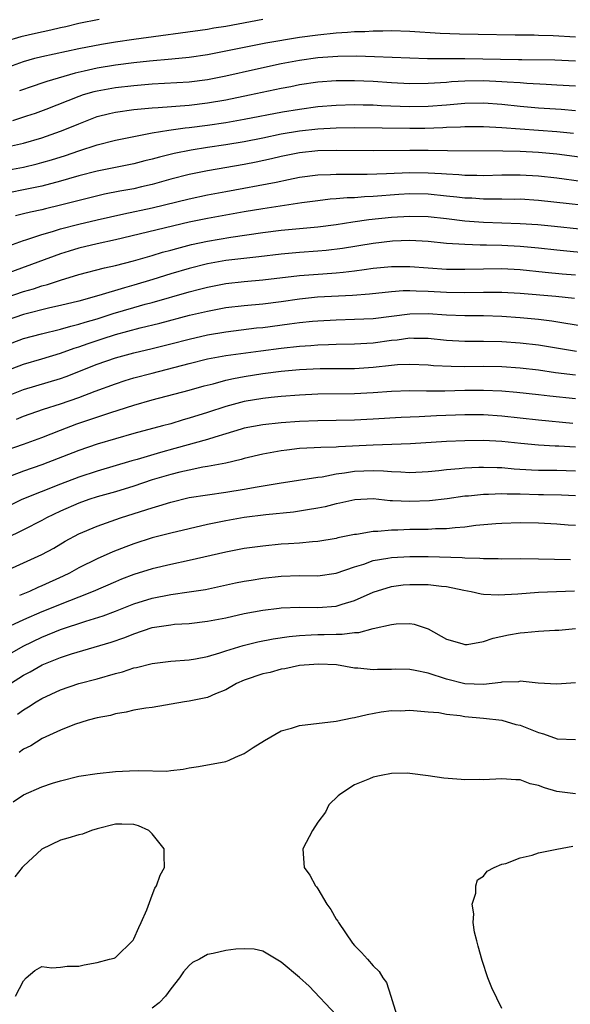
# Model space of a CAD drawing. Units: inches. Extents: x 2529000 to 2532000, y 1536686 to 1539000.
# Drawn here: x 2529147 to 2529206, y 1537874 to 1537981 of the extents above; entities that cross this region are included whole.
import ezdxf

# ---------------------------------------------------------------- set-up
doc = ezdxf.new("R2010")
doc.units = ezdxf.units.IN
doc.header["$MEASUREMENT"] = 0
doc.layers.add('LD25291536_2ft', color=83, linetype='Continuous')

msp = doc.modelspace()

# ---------------------------------------------------------------- linework, layer by layer
at = {"layer": 'LD25291536_2ft'}
for points, elevation in [([(2529145, 1537975.9), (2529147, 1537976.64), (2529148.24, 1537977), (2529149, 1537977.2), (2529153, 1537978.07), (2529155.46, 1537978.54), (2529157, 1537978.79), (2529159, 1537979.08), (2529167, 1537980.17), (2529167.7, 1537980.3), (2529169, 1537980.5), (2529173, 1537981.25)], 8880), ([(2529155.22, 1537981.22), (2529153, 1537980.77), (2529151.58, 1537980.42), (2529151, 1537980.3), (2529149.95, 1537980.05), (2529148.31, 1537979.69), (2529146.69, 1537979.31), (2529145, 1537978.8)], 8878), ([(2529207, 1537979.3), (2529204.58, 1537979.42), (2529203, 1537979.46), (2529202.51, 1537979.49), (2529201, 1537979.5), (2529200.47, 1537979.52), (2529196.44, 1537979.56), (2529194.39, 1537979.61), (2529192.31, 1537979.69), (2529189, 1537979.9), (2529187, 1537979.98), (2529186.05, 1537979.95), (2529185, 1537979.94), (2529184.12, 1537979.88), (2529183, 1537979.85), (2529182.22, 1537979.78), (2529181, 1537979.72), (2529179, 1537979.52), (2529177, 1537979.25), (2529173.36, 1537978.64), (2529169, 1537977.75), (2529167, 1537977.37), (2529165, 1537977.08), (2529163.11, 1537976.89), (2529160.68, 1537976.68), (2529159, 1537976.49), (2529157, 1537976.24), (2529155, 1537975.91), (2529153.58, 1537975.58), (2529152.62, 1537975.38), (2529149.52, 1537974.48), (2529149, 1537974.29), (2529148.03, 1537973.97), (2529146.56, 1537973.44)], 8882), ([(2529207, 1537976.67), (2529204.78, 1537976.78), (2529201.19, 1537976.81), (2529200.83, 1537976.83), (2529195, 1537976.92), (2529190.93, 1537976.93), (2529189, 1537976.99), (2529185.16, 1537977.16), (2529183.21, 1537977.21), (2529181.19, 1537977.19), (2529179, 1537977.04), (2529177, 1537976.75), (2529175, 1537976.37), (2529172.22, 1537975.78), (2529169, 1537975.05), (2529167, 1537974.66), (2529165, 1537974.41), (2529163.68, 1537974.32), (2529161, 1537974.16), (2529159, 1537974), (2529157, 1537973.77), (2529155, 1537973.43), (2529154.65, 1537973.35), (2529153.48, 1537973), (2529153, 1537972.84), (2529149.42, 1537971.42), (2529148.26, 1537971), (2529147.32, 1537970.68), (2529145.81, 1537970.19)], 8884), ([(2529145.38, 1537967.38), (2529147, 1537967.75), (2529149, 1537968.33), (2529151, 1537969.05), (2529152.39, 1537969.61), (2529153, 1537969.88), (2529155, 1537970.65), (2529156.36, 1537971), (2529157, 1537971.14), (2529159, 1537971.42), (2529161, 1537971.61), (2529161.65, 1537971.65), (2529165, 1537971.91), (2529167, 1537972.14), (2529169, 1537972.48), (2529171.56, 1537973), (2529175, 1537973.75), (2529176.06, 1537973.94), (2529177, 1537974.14), (2529179, 1537974.43), (2529181, 1537974.58), (2529183, 1537974.59), (2529185, 1537974.5), (2529187, 1537974.36), (2529189, 1537974.26), (2529191, 1537974.27), (2529191.67, 1537974.33), (2529193, 1537974.4), (2529193.55, 1537974.45), (2529195, 1537974.54), (2529197, 1537974.56), (2529199, 1537974.47), (2529199.58, 1537974.42), (2529201, 1537974.34), (2529201.72, 1537974.28), (2529203.84, 1537974.16), (2529205, 1537974.12), (2529207, 1537973.98)], 8886), ([(2529145, 1537964.79), (2529147, 1537965.15), (2529148.49, 1537965.51), (2529149, 1537965.64), (2529150.05, 1537965.95), (2529151.57, 1537966.43), (2529153, 1537966.93), (2529155, 1537967.58), (2529157, 1537968.09), (2529159, 1537968.5), (2529161, 1537968.88), (2529162.81, 1537969.19), (2529164.57, 1537969.43), (2529165, 1537969.47), (2529167, 1537969.73), (2529169, 1537970.02), (2529171, 1537970.37), (2529175.16, 1537971.16), (2529177, 1537971.47), (2529179, 1537971.73), (2529181, 1537971.89), (2529183, 1537971.95), (2529183.93, 1537971.93), (2529185, 1537971.92), (2529185.87, 1537971.87), (2529189, 1537971.76), (2529191, 1537971.78), (2529193, 1537971.93), (2529195, 1537972.1), (2529197, 1537972.13), (2529199, 1537972), (2529201, 1537971.8), (2529203, 1537971.62), (2529205.45, 1537971.45), (2529207, 1537971.32)], 8888), ([(2529206.8, 1537968.8), (2529204.98, 1537968.98), (2529201, 1537969.28), (2529199, 1537969.44), (2529197, 1537969.55), (2529195, 1537969.54), (2529194.5, 1537969.5), (2529193, 1537969.45), (2529192.58, 1537969.42), (2529190.63, 1537969.37), (2529189, 1537969.37), (2529183, 1537969.43), (2529181, 1537969.4), (2529179, 1537969.29), (2529177, 1537969.07), (2529175, 1537968.73), (2529173, 1537968.31), (2529171, 1537967.92), (2529169, 1537967.59), (2529167, 1537967.29), (2529165.24, 1537967), (2529163.38, 1537966.62), (2529161.77, 1537966.23), (2529161, 1537966.01), (2529160.17, 1537965.83), (2529159, 1537965.52), (2529155, 1537964.72), (2529153, 1537964.19), (2529151.87, 1537963.87), (2529151, 1537963.61), (2529149, 1537963.09), (2529147, 1537962.67), (2529145.59, 1537962.41)], 8890), ([(2529211, 1537965.76), (2529205, 1537966.55), (2529203, 1537966.74), (2529201, 1537966.85), (2529199.1, 1537966.9), (2529193.09, 1537966.91), (2529191, 1537966.95), (2529189, 1537966.97), (2529185, 1537966.91), (2529181, 1537966.97), (2529179, 1537966.93), (2529177, 1537966.71), (2529175, 1537966.3), (2529173.95, 1537966.05), (2529172.3, 1537965.7), (2529171, 1537965.44), (2529167, 1537964.74), (2529165, 1537964.34), (2529163, 1537963.83), (2529161, 1537963.28), (2529159.83, 1537963), (2529159, 1537962.81), (2529157.47, 1537962.53), (2529155.8, 1537962.2), (2529154.19, 1537961.81), (2529151, 1537961), (2529149.38, 1537960.62), (2529149, 1537960.52), (2529147.74, 1537960.26), (2529147, 1537960.06), (2529146.13, 1537959.87)], 8892), ([(2529145.39, 1537956.61), (2529147, 1537957.18), (2529147.25, 1537957.25), (2529149, 1537957.84), (2529150.16, 1537958.16), (2529151, 1537958.43), (2529153, 1537958.95), (2529155, 1537959.42), (2529157.92, 1537960.08), (2529161, 1537960.73), (2529165, 1537961.7), (2529167, 1537962.13), (2529169, 1537962.52), (2529174.48, 1537963.52), (2529175.82, 1537963.82), (2529177, 1537964.05), (2529179, 1537964.32), (2529180.36, 1537964.36), (2529181, 1537964.4), (2529182.37, 1537964.37), (2529183, 1537964.38), (2529184.38, 1537964.38), (2529186.45, 1537964.45), (2529189, 1537964.57), (2529191, 1537964.55), (2529192.46, 1537964.46), (2529193, 1537964.41), (2529194.34, 1537964.34), (2529195, 1537964.27), (2529196.27, 1537964.27), (2529197, 1537964.25), (2529199, 1537964.3), (2529201, 1537964.32), (2529203, 1537964.21), (2529205, 1537963.98), (2529207.63, 1537963.63)], 8894), ([(2529211, 1537960.66), (2529203, 1537961.52), (2529201, 1537961.66), (2529200.35, 1537961.65), (2529199, 1537961.68), (2529198.34, 1537961.66), (2529197, 1537961.67), (2529195.76, 1537961.76), (2529195, 1537961.78), (2529194.13, 1537961.87), (2529193, 1537962.01), (2529191, 1537962.21), (2529189, 1537962.24), (2529187.82, 1537962.18), (2529185, 1537961.97), (2529184.06, 1537961.94), (2529183, 1537961.83), (2529182.18, 1537961.82), (2529181, 1537961.7), (2529180.34, 1537961.66), (2529179, 1537961.5), (2529177.27, 1537961.27), (2529173, 1537960.63), (2529171, 1537960.3), (2529169, 1537959.94), (2529167, 1537959.57), (2529165, 1537959.16), (2529157, 1537957.24), (2529155, 1537956.8), (2529153, 1537956.33), (2529151.97, 1537956.03), (2529151, 1537955.74), (2529143.58, 1537953)], 8896), ([(2529145, 1537950.94), (2529147, 1537951.62), (2529148.08, 1537951.92), (2529149, 1537952.23), (2529149.61, 1537952.39), (2529151, 1537952.87), (2529153, 1537953.48), (2529155.81, 1537954.19), (2529157, 1537954.45), (2529158.95, 1537954.96), (2529161, 1537955.55), (2529162.11, 1537955.89), (2529163, 1537956.12), (2529163.68, 1537956.32), (2529165.27, 1537956.73), (2529167, 1537957.11), (2529169.53, 1537957.53), (2529173, 1537958.04), (2529175, 1537958.3), (2529179, 1537958.67), (2529181, 1537958.93), (2529182.79, 1537959.21), (2529184.55, 1537959.45), (2529187, 1537959.7), (2529189, 1537959.83), (2529191, 1537959.78), (2529193, 1537959.57), (2529195, 1537959.32), (2529197, 1537959.18), (2529201, 1537959.04), (2529202.91, 1537958.91), (2529204.74, 1537958.74), (2529210.16, 1537958.16)], 8898), ([(2529209, 1537955.71), (2529205, 1537956.12), (2529203, 1537956.35), (2529201, 1537956.53), (2529199, 1537956.63), (2529197.33, 1537956.67), (2529196.66, 1537956.66), (2529195, 1537956.73), (2529193, 1537956.86), (2529191, 1537957.05), (2529189, 1537957.16), (2529187.1, 1537957.1), (2529185, 1537956.86), (2529181.69, 1537956.31), (2529179.92, 1537956.08), (2529179, 1537956), (2529177, 1537955.86), (2529175, 1537955.7), (2529172.59, 1537955.41), (2529169, 1537955), (2529167, 1537954.65), (2529165, 1537954.14), (2529163, 1537953.54), (2529161.07, 1537952.93), (2529159, 1537952.32), (2529157.96, 1537952.04), (2529155.18, 1537951.18), (2529153, 1537950.59), (2529151, 1537950.1), (2529149.84, 1537949.84), (2529147, 1537949.12), (2529145, 1537948.42)], 8900), ([(2529145, 1537945.74), (2529147, 1537946.5), (2529148.96, 1537947.04), (2529151, 1537947.53), (2529152.14, 1537947.86), (2529153, 1537948.06), (2529153.71, 1537948.29), (2529155, 1537948.65), (2529156.08, 1537949), (2529156.76, 1537949.24), (2529159, 1537949.89), (2529160.24, 1537950.24), (2529161, 1537950.44), (2529165, 1537951.59), (2529166.13, 1537951.87), (2529167, 1537952.11), (2529169, 1537952.49), (2529171, 1537952.71), (2529173, 1537952.89), (2529177, 1537953.36), (2529179.55, 1537953.55), (2529181, 1537953.64), (2529181.74, 1537953.74), (2529183, 1537953.87), (2529184.03, 1537954.03), (2529185, 1537954.15), (2529187, 1537954.35), (2529189, 1537954.36), (2529193, 1537954.07), (2529195, 1537954.05), (2529197, 1537954.1), (2529199, 1537954.12), (2529201, 1537954.02), (2529203.73, 1537953.73), (2529205.55, 1537953.55), (2529207, 1537953.44)], 8902), ([(2529145, 1537942.95), (2529147, 1537943.71), (2529149, 1537944.31), (2529151, 1537944.93), (2529152.52, 1537945.48), (2529153, 1537945.62), (2529154.02, 1537945.98), (2529155.53, 1537946.47), (2529157, 1537946.96), (2529159.67, 1537947.67), (2529161.82, 1537948.18), (2529165.04, 1537949.04), (2529167, 1537949.5), (2529169, 1537949.87), (2529171, 1537950.11), (2529173, 1537950.3), (2529175, 1537950.55), (2529177, 1537950.83), (2529178.97, 1537951.03), (2529182.78, 1537951.22), (2529184.63, 1537951.37), (2529187, 1537951.62), (2529188.28, 1537951.72), (2529189, 1537951.73), (2529189.69, 1537951.69), (2529191, 1537951.67), (2529193, 1537951.54), (2529195, 1537951.51), (2529197, 1537951.55), (2529199, 1537951.56), (2529201, 1537951.46), (2529204.88, 1537951.12), (2529206.91, 1537950.91)], 8904), ([(2529145, 1537940.16), (2529147, 1537940.96), (2529151, 1537942.17), (2529151.62, 1537942.38), (2529155, 1537943.73), (2529157, 1537944.42), (2529159, 1537944.96), (2529161, 1537945.42), (2529163, 1537945.93), (2529165, 1537946.46), (2529167, 1537946.91), (2529169, 1537947.25), (2529172.34, 1537947.66), (2529173, 1537947.72), (2529175.9, 1537948.1), (2529177, 1537948.25), (2529178.4, 1537948.4), (2529179, 1537948.45), (2529181, 1537948.56), (2529183, 1537948.6), (2529185, 1537948.69), (2529189, 1537949.19), (2529191, 1537949.22), (2529193, 1537949.09), (2529195, 1537949.01), (2529197.01, 1537949.01), (2529199, 1537948.95), (2529201, 1537948.81), (2529203, 1537948.6), (2529204.43, 1537948.43), (2529208.19, 1537947.81)], 8906), ([(2529146.24, 1537937.76), (2529147, 1537938.08), (2529149.16, 1537938.84), (2529151, 1537939.41), (2529153, 1537940.11), (2529154.79, 1537940.79), (2529157, 1537941.59), (2529158.06, 1537941.94), (2529159, 1537942.22), (2529161, 1537942.76), (2529165, 1537943.8), (2529167, 1537944.29), (2529169, 1537944.67), (2529172.81, 1537945.19), (2529175, 1537945.48), (2529177, 1537945.69), (2529178.23, 1537945.77), (2529179, 1537945.83), (2529180.14, 1537945.86), (2529181, 1537945.9), (2529183, 1537945.93), (2529185, 1537946.06), (2529187, 1537946.33), (2529187.62, 1537946.38), (2529189, 1537946.57), (2529189.44, 1537946.56), (2529191, 1537946.55), (2529193, 1537946.35), (2529195, 1537946.24), (2529197, 1537946.24), (2529199, 1537946.2), (2529201, 1537946.05), (2529203, 1537945.81), (2529207.14, 1537945.14)], 8908), ([(2529145, 1537934.33), (2529147, 1537935.01), (2529149, 1537935.75), (2529151, 1537936.54), (2529152.78, 1537937.22), (2529156.48, 1537938.48), (2529157.28, 1537938.72), (2529159, 1537939.27), (2529161, 1537939.83), (2529165, 1537940.9), (2529166.64, 1537941.36), (2529167.6, 1537941.6), (2529169, 1537941.99), (2529169.82, 1537942.18), (2529171, 1537942.39), (2529173, 1537942.7), (2529175, 1537942.95), (2529177, 1537943.14), (2529179.24, 1537943.24), (2529183, 1537943.25), (2529185, 1537943.38), (2529187, 1537943.61), (2529187.67, 1537943.67), (2529189, 1537943.74), (2529191, 1537943.65), (2529191.59, 1537943.59), (2529193.49, 1537943.49), (2529195, 1537943.48), (2529197, 1537943.5), (2529199, 1537943.46), (2529201, 1537943.32), (2529203, 1537943.1), (2529204.83, 1537942.83), (2529207, 1537942.57)], 8910), ([(2529207, 1537939.95), (2529204.24, 1537940.24), (2529203, 1537940.4), (2529200.65, 1537940.65), (2529199, 1537940.78), (2529197, 1537940.87), (2529195, 1537940.86), (2529192.8, 1537940.8), (2529190.8, 1537940.8), (2529189, 1537940.83), (2529187, 1537940.75), (2529185, 1537940.59), (2529183, 1537940.48), (2529179, 1537940.46), (2529177, 1537940.36), (2529175, 1537940.21), (2529173.91, 1537940.09), (2529173, 1537940), (2529171, 1537939.67), (2529169, 1537939.13), (2529167, 1537938.46), (2529165, 1537937.84), (2529164.34, 1537937.66), (2529163, 1537937.25), (2529162.11, 1537937), (2529159, 1537936.18), (2529157, 1537935.62), (2529155, 1537935.01), (2529153, 1537934.33), (2529149, 1537932.78), (2529147, 1537932.08), (2529145, 1537931.32)], 8912), ([(2529206.72, 1537937.28), (2529203, 1537937.65), (2529199, 1537938.08), (2529197, 1537938.2), (2529195.8, 1537938.2), (2529195, 1537938.2), (2529191.91, 1537938.09), (2529190, 1537938), (2529188.06, 1537937.94), (2529185, 1537937.75), (2529183, 1537937.65), (2529181, 1537937.6), (2529179, 1537937.57), (2529177, 1537937.49), (2529175, 1537937.35), (2529173, 1537937.14), (2529171, 1537936.75), (2529170.65, 1537936.65), (2529169, 1537936.15), (2529167.8, 1537935.8), (2529167, 1537935.54), (2529163.46, 1537934.54), (2529161.88, 1537934.12), (2529159.36, 1537933.36), (2529158.79, 1537933.21), (2529155, 1537932.1), (2529153, 1537931.45), (2529151, 1537930.69), (2529146.82, 1537929), (2529145, 1537928.11)], 8914), ([(2529207, 1537934.69), (2529205.2, 1537934.8), (2529204.81, 1537934.81), (2529203, 1537934.9), (2529201.08, 1537935.08), (2529199, 1537935.3), (2529197, 1537935.41), (2529195, 1537935.39), (2529193, 1537935.3), (2529189.06, 1537935.06), (2529187.03, 1537934.97), (2529185, 1537934.91), (2529181.26, 1537934.74), (2529181, 1537934.71), (2529179.33, 1537934.67), (2529178.61, 1537934.61), (2529177, 1537934.54), (2529175.62, 1537934.38), (2529175, 1537934.29), (2529173, 1537933.92), (2529171, 1537933.45), (2529170.65, 1537933.35), (2529169, 1537932.97), (2529167, 1537932.58), (2529166.51, 1537932.51), (2529165, 1537932.21), (2529163.98, 1537931.98), (2529163, 1537931.73), (2529161, 1537931.13), (2529159, 1537930.47), (2529157, 1537929.85), (2529155, 1537929.28), (2529154.1, 1537929), (2529153, 1537928.62), (2529151, 1537927.74), (2529149.5, 1537927), (2529149, 1537926.71), (2529147, 1537925.69), (2529145, 1537924.71)], 8916), ([(2529145, 1537921.22), (2529147, 1537922.1), (2529148.99, 1537923.01), (2529150.28, 1537923.72), (2529151.54, 1537924.46), (2529153, 1537925.27), (2529155, 1537926.11), (2529157.55, 1537927), (2529159.7, 1537927.7), (2529161, 1537928.11), (2529161.7, 1537928.3), (2529163, 1537928.72), (2529165, 1537929.21), (2529167, 1537929.53), (2529169, 1537929.81), (2529171, 1537930.14), (2529172.39, 1537930.39), (2529174.78, 1537930.78), (2529179, 1537931.43), (2529179.48, 1537931.48), (2529181, 1537931.78), (2529181.89, 1537931.89), (2529183, 1537932.09), (2529185, 1537932.17), (2529186.13, 1537932.13), (2529187, 1537932.04), (2529188.03, 1537932.03), (2529189, 1537931.95), (2529191, 1537932.06), (2529192.17, 1537932.17), (2529193, 1537932.27), (2529194.38, 1537932.38), (2529195, 1537932.45), (2529196.51, 1537932.51), (2529197, 1537932.54), (2529198.49, 1537932.49), (2529199, 1537932.48), (2529200.35, 1537932.35), (2529202.23, 1537932.23), (2529203, 1537932.2), (2529205, 1537932.2), (2529207, 1537932.14)], 8918), ([(2529207, 1537929.39), (2529205.48, 1537929.48), (2529203.52, 1537929.52), (2529203, 1537929.52), (2529201, 1537929.58), (2529199.59, 1537929.59), (2529199, 1537929.63), (2529197.56, 1537929.56), (2529197, 1537929.56), (2529195.37, 1537929.37), (2529195, 1537929.35), (2529193.07, 1537929.07), (2529191.15, 1537928.85), (2529189, 1537928.77), (2529187.13, 1537928.87), (2529186.87, 1537928.87), (2529185, 1537929.06), (2529183.02, 1537928.98), (2529181.4, 1537928.6), (2529181, 1537928.53), (2529179.79, 1537928.21), (2529179, 1537928.06), (2529177.89, 1537927.89), (2529177, 1537927.73), (2529176.36, 1537927.64), (2529173.33, 1537927.33), (2529171, 1537927.04), (2529169, 1537926.7), (2529167, 1537926.28), (2529165, 1537925.82), (2529163, 1537925.34), (2529161, 1537924.83), (2529159, 1537924.2), (2529158.13, 1537923.87), (2529156.69, 1537923.31), (2529155, 1537922.57), (2529153, 1537921.56), (2529151.98, 1537921), (2529151.32, 1537920.68), (2529149, 1537919.6), (2529148.57, 1537919.43), (2529147.63, 1537919), (2529146.57, 1537918.57)], 8920), ([(2529207, 1537926.16), (2529206.21, 1537926.21), (2529205, 1537926.34), (2529203, 1537926.44), (2529201, 1537926.46), (2529199, 1537926.4), (2529198.36, 1537926.36), (2529196.16, 1537926.16), (2529195, 1537926), (2529193.93, 1537925.93), (2529193, 1537925.82), (2529191.81, 1537925.81), (2529191, 1537925.76), (2529190.26, 1537925.74), (2529189, 1537925.73), (2529187.68, 1537925.68), (2529187, 1537925.68), (2529185.53, 1537925.53), (2529185, 1537925.52), (2529183.21, 1537925.21), (2529183, 1537925.19), (2529181.18, 1537924.82), (2529181, 1537924.76), (2529179, 1537924.44), (2529178.41, 1537924.41), (2529177, 1537924.27), (2529175.82, 1537924.18), (2529175, 1537924.14), (2529173, 1537923.94), (2529171, 1537923.66), (2529169, 1537923.27), (2529165, 1537922.36), (2529163, 1537921.95), (2529161, 1537921.48), (2529159, 1537920.85), (2529157.66, 1537920.34), (2529157, 1537920.06), (2529154.57, 1537919), (2529153, 1537918.38), (2529152, 1537918), (2529149, 1537916.79), (2529147, 1537915.92), (2529145.03, 1537915)], 8922), ([(2529145, 1537911.94), (2529146.95, 1537913.05), (2529149, 1537914.05), (2529151, 1537914.86), (2529153.77, 1537915.77), (2529155.65, 1537916.35), (2529157, 1537916.86), (2529159, 1537917.65), (2529161, 1537918.29), (2529163, 1537918.69), (2529165, 1537918.96), (2529166.77, 1537919.23), (2529170.06, 1537919.94), (2529171, 1537920.12), (2529171.75, 1537920.25), (2529173, 1537920.45), (2529175, 1537920.68), (2529177, 1537920.74), (2529179, 1537920.72), (2529181, 1537921.01), (2529183, 1537921.7), (2529183.99, 1537921.99), (2529185, 1537922.36), (2529186.62, 1537922.62), (2529187, 1537922.7), (2529189, 1537922.81), (2529191, 1537922.81), (2529194.7, 1537922.7), (2529195, 1537922.66), (2529196.63, 1537922.63), (2529197, 1537922.59), (2529198.59, 1537922.59), (2529199, 1537922.57), (2529201, 1537922.59), (2529203, 1537922.57), (2529206.48, 1537922.48)], 8924), ([(2529145.58, 1537909), (2529147, 1537909.9), (2529147.72, 1537910.28), (2529149.01, 1537911.01), (2529151, 1537911.82), (2529152.23, 1537912.23), (2529156.51, 1537913.49), (2529158, 1537914), (2529159, 1537914.41), (2529161, 1537915.07), (2529163, 1537915.38), (2529163.43, 1537915.43), (2529165, 1537915.53), (2529167, 1537915.76), (2529169, 1537916.15), (2529171, 1537916.6), (2529173, 1537916.98), (2529174.8, 1537917.2), (2529175, 1537917.22), (2529177, 1537917.28), (2529179, 1537917.26), (2529181, 1537917.42), (2529181.63, 1537917.63), (2529183, 1537918.02), (2529185, 1537918.91), (2529187, 1537919.54), (2529188.29, 1537919.71), (2529189, 1537919.77), (2529191, 1537919.76), (2529192.43, 1537919.57), (2529193, 1537919.53), (2529194.87, 1537919.13), (2529195.66, 1537919), (2529196.75, 1537918.75), (2529197, 1537918.72), (2529198.65, 1537918.65), (2529200.76, 1537918.76), (2529203, 1537918.91), (2529206.92, 1537919.08)], 8926), ([(2529146.35, 1537905.65), (2529147, 1537906.14), (2529147.54, 1537906.46), (2529148.37, 1537907), (2529149, 1537907.37), (2529151, 1537908.3), (2529153, 1537908.98), (2529155, 1537909.5), (2529157, 1537910.07), (2529157.75, 1537910.25), (2529159, 1537910.68), (2529159.27, 1537910.73), (2529161, 1537911.18), (2529163, 1537911.43), (2529165, 1537911.58), (2529165.69, 1537911.69), (2529167, 1537911.94), (2529168.33, 1537912.33), (2529169, 1537912.56), (2529170.87, 1537913.13), (2529172.48, 1537913.52), (2529174.14, 1537913.86), (2529175.88, 1537914.12), (2529177, 1537914.23), (2529178.27, 1537914.27), (2529179, 1537914.31), (2529179.69, 1537914.31), (2529181, 1537914.37), (2529181.65, 1537914.35), (2529183, 1537914.55), (2529183.45, 1537914.55), (2529185, 1537914.97), (2529187, 1537915.42), (2529187.5, 1537915.5), (2529189, 1537915.52), (2529189.46, 1537915.46), (2529191, 1537914.93), (2529193, 1537913.82), (2529194.64, 1537913.36), (2529195, 1537913.23), (2529195.24, 1537913.24), (2529197, 1537913.56), (2529198.06, 1537913.94), (2529199.73, 1537914.27), (2529201, 1537914.5), (2529201.47, 1537914.53), (2529203, 1537914.67), (2529204.78, 1537914.78), (2529205.21, 1537914.79), (2529207, 1537914.97)], 8928), ([(2529207, 1537909.05), (2529205, 1537908.91), (2529202.97, 1537909.03), (2529201, 1537909.23), (2529200.81, 1537909.19), (2529199, 1537909.15), (2529198.88, 1537909.12), (2529197, 1537908.9), (2529195, 1537908.94), (2529193, 1537909.46), (2529191, 1537910.11), (2529189.59, 1537910.41), (2529189, 1537910.5), (2529187.45, 1537910.55), (2529187, 1537910.52), (2529185.48, 1537910.52), (2529185, 1537910.48), (2529183.33, 1537910.67), (2529183, 1537910.67), (2529181.01, 1537911.01), (2529179.09, 1537911.09), (2529177.53, 1537911), (2529177, 1537910.95), (2529175.41, 1537910.59), (2529175, 1537910.54), (2529173.8, 1537910.2), (2529173, 1537910.03), (2529171, 1537909.36), (2529170.14, 1537909), (2529169, 1537908.29), (2529167.86, 1537907.86), (2529167, 1537907.46), (2529165, 1537907.07), (2529164.49, 1537907), (2529161, 1537906.4), (2529160.3, 1537906.3), (2529159, 1537906.08), (2529158.14, 1537905.86), (2529157, 1537905.7), (2529156.47, 1537905.53), (2529155, 1537905.26), (2529154.04, 1537905), (2529152.53, 1537904.53), (2529151, 1537903.93), (2529149.01, 1537903.01), (2529147.78, 1537902.22), (2529147, 1537901.84), (2529146.52, 1537901.48)], 8930), ([(2529145.87, 1537896.13), (2529147, 1537896.87), (2529149, 1537897.74), (2529150.14, 1537898.14), (2529151, 1537898.41), (2529153, 1537898.9), (2529155, 1537899.21), (2529157, 1537899.41), (2529158.52, 1537899.48), (2529159.55, 1537899.55), (2529162.53, 1537899.47), (2529163, 1537899.55), (2529164.34, 1537899.66), (2529165, 1537899.81), (2529166.02, 1537899.98), (2529169, 1537900.52), (2529169.36, 1537900.64), (2529170.04, 1537901), (2529171, 1537901.37), (2529171.97, 1537902.03), (2529173.19, 1537902.81), (2529175, 1537903.84), (2529176.13, 1537904.13), (2529177, 1537904.41), (2529181, 1537904.88), (2529182.73, 1537905.27), (2529183, 1537905.3), (2529184.36, 1537905.64), (2529185.9, 1537905.9), (2529187, 1537906.05), (2529187.98, 1537906.02), (2529189, 1537906.1), (2529191, 1537905.93), (2529192.15, 1537905.85), (2529193, 1537905.65), (2529194.47, 1537905.53), (2529195, 1537905.41), (2529197, 1537905.24), (2529199, 1537905.02), (2529200.54, 1537904.54), (2529201, 1537904.45), (2529203, 1537903.65), (2529203.52, 1537903.52), (2529205.01, 1537902.99), (2529207, 1537902.91)], 8932), ([(2529207, 1537896.98), (2529205, 1537897.26), (2529203.64, 1537897.64), (2529203, 1537897.9), (2529202.1, 1537898.1), (2529201, 1537898.5), (2529200.51, 1537898.51), (2529199, 1537898.63), (2529197, 1537898.52), (2529196.54, 1537898.54), (2529195, 1537898.52), (2529194.57, 1537898.57), (2529192.71, 1537898.71), (2529191, 1537898.97), (2529189, 1537899.22), (2529188.76, 1537899.24), (2529187, 1537899.2), (2529185.88, 1537899), (2529185, 1537898.79), (2529184.63, 1537898.63), (2529183, 1537897.97), (2529181.49, 1537897), (2529181.22, 1537896.78), (2529180.21, 1537895.79), (2529179.82, 1537895), (2529179, 1537893.92), (2529178.4, 1537893), (2529177.37, 1537891), (2529177.47, 1537889.47), (2529177.52, 1537889), (2529178.14, 1537888.14), (2529178.76, 1537887), (2529178.87, 1537886.87), (2529179, 1537886.67), (2529179.97, 1537885), (2529180.4, 1537884.4), (2529181, 1537883.38), (2529181.16, 1537883.16), (2529181.23, 1537883), (2529182.76, 1537880.76), (2529183, 1537880.5), (2529183.74, 1537879.74), (2529184.41, 1537879), (2529185, 1537878.29), (2529185.66, 1537877.66), (2529186.08, 1537877), (2529186.46, 1537876.46), (2529186.93, 1537875), (2529187.56, 1537873)], 8934), ([(2529146.12, 1537875), (2529147, 1537876.64), (2529147.28, 1537877), (2529148.21, 1537877.79), (2529149, 1537878.2), (2529150.07, 1537878.07), (2529151, 1537878.14), (2529151.74, 1537878.26), (2529153, 1537878.24), (2529153.59, 1537878.41), (2529155, 1537878.65), (2529156.36, 1537879), (2529156.86, 1537879.14), (2529157, 1537879.21), (2529158.91, 1537881.09), (2529159, 1537881.23), (2529159.53, 1537882.47), (2529159.79, 1537883), (2529160.39, 1537884.39), (2529161, 1537885.98), (2529161.27, 1537886.73), (2529161.45, 1537887), (2529161.84, 1537888.16), (2529162.33, 1537889), (2529162.28, 1537890.28), (2529162.28, 1537891), (2529161, 1537892.66), (2529160.61, 1537893), (2529159.5, 1537893.5), (2529159, 1537893.65), (2529157.7, 1537893.7), (2529157, 1537893.69), (2529155, 1537893.2), (2529154.38, 1537893), (2529153.4, 1537892.6), (2529153, 1537892.54), (2529151.82, 1537892.18), (2529151, 1537891.95), (2529149, 1537890.98), (2529147, 1537889.13), (2529146.84, 1537889), (2529146.04, 1537887.96)], 8934), ([(2529199, 1537873.63), (2529197.9, 1537875.9), (2529197.48, 1537877), (2529196.86, 1537878.86), (2529196.44, 1537880.44), (2529196.27, 1537881), (2529196.05, 1537881.95), (2529195.89, 1537883), (2529195.96, 1537883.96), (2529195.79, 1537885), (2529196.18, 1537886.18), (2529196.16, 1537887), (2529196.37, 1537887.63), (2529197, 1537888.04), (2529197.4, 1537888.6), (2529198.17, 1537889), (2529199, 1537889.33), (2529199.43, 1537889.43), (2529201, 1537890.02), (2529202.32, 1537890.32), (2529203, 1537890.56), (2529205, 1537890.99), (2529206.71, 1537891.29)], 8936), ([(2529181, 1537872.95), (2529178.06, 1537876.06), (2529177, 1537877.01), (2529175, 1537878.69), (2529174.45, 1537879), (2529173, 1537879.87), (2529172.09, 1537880.09), (2529171, 1537880.15), (2529170.09, 1537880.09), (2529169, 1537879.95), (2529167.63, 1537879.63), (2529167, 1537879.53), (2529166.13, 1537879), (2529165.36, 1537878.64), (2529165, 1537878.34), (2529164.38, 1537877.62), (2529163.97, 1537877), (2529163, 1537875.77), (2529162.42, 1537875), (2529161.73, 1537874.27), (2529161, 1537873.69)], 8932)]:
    msp.add_lwpolyline(points, dxfattribs=dict(at, elevation=elevation))

doc.saveas('drawing.dxf')
